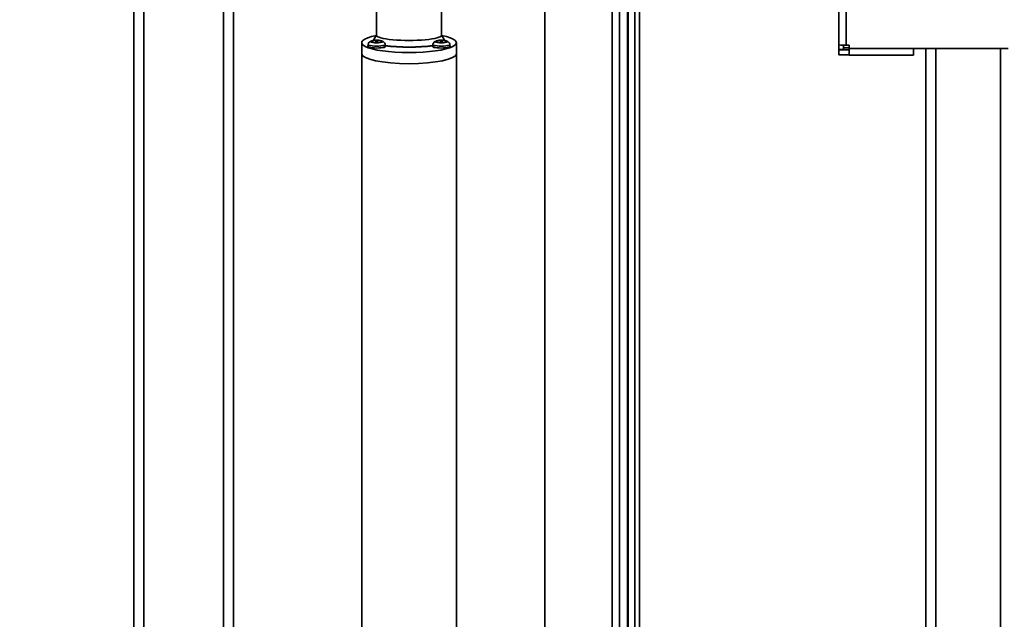
# Model space of a CAD drawing. Units: millimetres. Extents: x -93266 to -83501, y -98714 to -91854.
# Drawn here: x -91357 to -90962, y -93381 to -93140 of the extents above; entities that cross this region are included whole.
import ezdxf

# ---------------------------------------------------------------- set-up
doc = ezdxf.new("R2010")
doc.units = ezdxf.units.MM
doc.header["$LTSCALE"] = 10
doc.layers.add('AM_5', color=3, linetype='Continuous', lineweight=25)
doc.layers.add('AM_Construction', color=7, linetype='Continuous', lineweight=35)
doc.styles.get("Standard").update_dxf_attribs({"font": 'ISOCP.SHX'})
doc.dimstyles.new('ISO_AUDIPACK$0', dxfattribs={"dimtxt": 3.5, "dimasz": 2.5, "dimexe": 1, "dimexo": 1, "dimgap": 1.5, "dimtad": 1, "dimdsep": 46, "dimtxsty": 'Standard', "dimcen": 0, "dimclrd": 256, "dimclre": 256, "dimclrt": 2, "dimadec": 0, "dimazin": 2, "dimtp": 0.1, "dimtm": 0.1, "dimtfac": 0.71, "dimtdec": 3, "dimtmove": 0, "dimatfit": 3, "dimfxl": 1, "dimlwd": -1, "dimlwe": -1, "dimarcsym": 1})

# ---------------------------------------------------------------- blocks, each defined once
blk = doc.blocks.new('*D44')
at = {"layer": 'AM_5', "transparency": 16777216}
for p, q in [((-91342.2, -92740.85), (-91762.2, -92740.85)), ((-91727.2, -94103.35), (-91727.2, -92828.35)), ((-91342.2, -94190.85), (-91762.2, -94190.85))]:
    blk.add_line(p, q, dxfattribs=at)
for points in [[(-91741.79, -92828.35), (-91712.62, -92828.35), (-91727.2, -92740.85)], [(-91741.79, -94103.35), (-91712.62, -94103.35), (-91727.2, -94190.85)]]:
    blk.add_solid(points, dxfattribs=at)
at = {"layer": 'Defpoints', "color": 0, "transparency": 16777216}
for p in [(-91727.2, -92740.85), (-91307.2, -92740.85), (-91307.2, -94190.85)]:
    blk.add_point(p, dxfattribs=at)
at = {"layer": 'AM_5', "color": 2, "transparency": 16777216, "insert": (-91840.95, -93465.85), "char_height": 122.5, "attachment_point": 5, "rotation": 90}
blk.add_mtext('1450', dxfattribs=at)

msp = doc.modelspace()

# ---------------------------------------------------------------- linework, layer by layer
at = {"layer": 'AM_Construction'}
for p, q in [((-91307.2, -94190.85), (-91307.2, -92740.85)), ((-91275.2, -94190.85), (-91275.2, -92740.85)), ((-91311.2, -94186.85), (-91311.2, -92744.85)), ((-91271.2, -92780.85), (-91271.2, -94150.85)), ((-91146.2, -92783.62), (-91146.2, -94148.42)), ((-91119.2, -92785.77), (-91119.2, -94146.27)), ((-91213.7, -93146.27), (-91213.7, -92841.76)), ((-91187.7, -93146.27), (-91187.7, -92841.76)), ((-91116.2, -94146.27), (-91116.2, -92858.21)), ((-91028.2, -93149.95), (-91028.2, -92909.67)), ((-91025.2, -92909.97), (-91025.2, -93150.25)), ((-91112.92, -94146.57), (-91112.92, -93001.52)), ((-91112.74, -93001.52), (-91112.74, -94146.57)), ((-91110.1, -93001.52), (-91110.1, -94144.78)), ((-91108.22, -93001.52), (-91108.22, -94144.79)), ((-91213.7, -93146.17), (-91215.09, -93148.34)), ((-91187.7, -93146.17), (-91186.32, -93148.34)), ((-91219.7, -93153.66), (-91219.7, -93149.22)), ((-91217.14, -93150.03), (-91217.2, -93150.81)), ((-91214.3, -93148.24), (-91214.3, -93148.35)), ((-91214.04, -93148.2), (-91213.98, -93148.86)), ((-91214.04, -93148.39), (-91214, -93148.85)), ((-91214.04, -93148.39), (-91214, -93148.85)), ((-91214, -93148.35), (-91213.96, -93148.86)), ((-91213.45, -93148.86), (-91213.41, -93148.35)), ((-91213.37, -93148.2), (-91213.43, -93148.86)), ((-91213.37, -93148.39), (-91213.41, -93148.85)), ((-91213.37, -93148.39), (-91213.41, -93148.85)), ((-91213.11, -93148.24), (-91213.11, -93148.35)), ((-91210.27, -93150.03), (-91210.21, -93150.81)), ((-91191.14, -93150.03), (-91191.2, -93150.81)), ((-91188.3, -93148.24), (-91188.3, -93148.35)), ((-91188.04, -93148.2), (-91187.98, -93148.86)), ((-91188.04, -93148.39), (-91188, -93148.85)), ((-91188.04, -93148.39), (-91188, -93148.85)), ((-91188, -93148.35), (-91187.96, -93148.86)), ((-91187.45, -93148.86), (-91187.41, -93148.35)), ((-91187.37, -93148.2), (-91187.43, -93148.86)), ((-91187.37, -93148.39), (-91187.41, -93148.85)), ((-91187.37, -93148.39), (-91187.41, -93148.85)), ((-91187.11, -93148.24), (-91187.11, -93148.35)), ((-91184.27, -93150.03), (-91184.21, -93150.81)), ((-91181.7, -93153.66), (-91181.7, -93149.22)), ((-91028.2, -93149.95), (-91028.2, -93151.97)), ((-91026.2, -93151.97), (-91026.2, -93150.24)), ((-91023.95, -93151.29), (-91026.2, -93151.29)), ((-91023.95, -93150.25), (-91025.2, -93150.25)), ((-91023.95, -93151.5), (-91023.95, -93150.25)), ((-91219.7, -93482.36), (-91219.7, -93153.66)), ((-91181.7, -93482.36), (-91181.7, -93153.66)), ((-91028.2, -93151.97), (-91026.2, -93151.97)), ((-91028.2, -93152.07), (-91028.2, -93151.97)), ((-91028.2, -93152.07), (-91028.2, -93154.06)), ((-91023.95, -93152.07), (-91028.2, -93152.07)), ((-91028.2, -93154.06), (-91023.95, -93154.06)), ((-91023.95, -93151.5), (-91023.95, -93154.2)), ((-91023.95, -93151.5), (-90998.2, -93151.5)), ((-91023.95, -93154.2), (-90998.23, -93154.2)), ((-90998.2, -93151.5), (-90960.2, -93151.5)), ((-90998.2, -93151.5), (-90998.2, -93154.11)), ((-90993.2, -93913.64), (-90993.2, -93151.5)), ((-90989.2, -93151.5), (-90989.2, -93913.83)), ((-90963.2, -93151.5), (-90963.2, -93913.83))]:
    msp.add_line(p, q, dxfattribs=at)
at = {"layer": 'AM_Construction', "extrusion": (0, 0, -1)}
for centre, start, end in [((91213.7, -93154.18), 66.1334, 86.8577), ((91213.7, -93154.18), 93.1423, 113.8666), ((91187.7, -93154.18), 66.1334, 86.8577), ((91187.7, -93154.18), 93.1423, 113.8666)]:
    msp.add_arc(centre, 6, start, end, dxfattribs=at)
at = {"layer": 'AM_Construction'}
for centre, major_axis, ratio, start_param, end_param in [((-91200.7, -93149.22), (19, 0), 0.210722, 2.331397, 7.093381), ((-91213.7, -93150.04), (-3.43, 0), 0.160148, 6.26899, 9.438973), ((-91213.7, -93148.57), (-1.92, 0), 0.160148, 6.124944, 6.441426), ((-91213.7, -93154.19), (-5.97, -0.54), 0.997273, 4.721147, 4.943903), ((-91213.52, -93154.16), (-0.51, 5.98), 0.020552, 6.123382, 6.344301), ((-91213.52, -93154.16), (-0.52, 5.97), 0.007364, 0.25937, 0.482126), ((-91213.7, -93148.57), (1.92, 0), 0.160148, 4.554148, 4.87063), ((-91213.89, -93154.16), (0.51, 5.98), 0.020552, 6.22207, 6.442988), ((-91213.89, -93154.16), (0.52, 5.97), 0.007364, 5.801059, 6.023815), ((-91213.71, -93154.19), (-5.97, 0.54), 0.997273, 4.480875, 4.703631), ((-91213.7, -93148.57), (1.92, 0), 0.160148, 6.124944, 6.441426), ((-91200.7, -93148.64), (14.5, 0), 0.160148, 3.994513, 5.430265), ((-91187.7, -93150.04), (-3.43, 0), 0.160148, 6.26899, 9.438973), ((-91187.7, -93148.57), (-1.92, 0), 0.160148, 6.124944, 6.441426), ((-91187.7, -93154.19), (-5.97, -0.54), 0.997273, 4.721147, 4.943903), ((-91187.52, -93154.16), (-0.51, 5.98), 0.020552, 6.123382, 6.344301), ((-91187.52, -93154.16), (-0.52, 5.97), 0.007364, 0.25937, 0.482126), ((-91187.7, -93148.57), (1.92, 0), 0.160148, 4.554148, 4.87063), ((-91187.89, -93154.16), (0.51, 5.98), 0.020552, 6.22207, 6.442988), ((-91187.89, -93154.16), (0.52, 5.97), 0.007364, 5.801059, 6.023815), ((-91187.71, -93154.19), (-5.97, 0.54), 0.997273, 4.480875, 4.703631), ((-91187.7, -93148.57), (1.92, 0), 0.160148, 6.124944, 6.441426), ((-91200.7, -93153.66), (19, 0), 0.210722, 3.141593, 6.283185)]:
    msp.add_ellipse(centre, major_axis=major_axis, ratio=ratio, start_param=start_param, end_param=end_param, dxfattribs=at)
at = {"layer": 'AM_Construction', "extrusion": (0, 0, -1)}
for centre, major_axis, ratio, start_param, end_param in [((-91200.7, -93146.27), (13, 0), 0.160148, 0, 3.141593), ((-91213.7, -93150.82), (3.5, 0), 0.160148, 6.26899, 9.438973), ((-91213.7, -93148.83), (2.58, 0), 0.160148, 5.935892, 9.772072), ((-91213.7, -93154.13), (6, -0.16), 0.969357, 4.364128, 4.586884), ((-91213.7, -93148.63), (1.76, 0), 0.160148, 4.5423, 4.882478), ((-91213.71, -93154.13), (6, 0.16), 0.969357, 4.837894, 5.06065), ((-91200.7, -93148.74), (-14.5, 0), 0.160148, 3.995324, 5.429454), ((-91187.7, -93150.82), (3.5, 0), 0.160148, 6.26899, 9.438973), ((-91187.7, -93148.83), (2.58, 0), 0.160148, 5.935892, 9.772072), ((-91187.7, -93154.13), (6, -0.16), 0.969357, 4.364128, 4.586884), ((-91187.7, -93148.63), (1.76, 0), 0.160148, 4.5423, 4.882478), ((-91187.71, -93154.13), (6, 0.16), 0.969357, 4.837894, 5.06065), ((-91025.2, -93149.95), (-3, 0), 0.100244, 4.712389, 6.283185), ((-91200.7, -93153.66), (-19, 0), 0.210722, 3.141593, 6.283185)]:
    msp.add_ellipse(centre, major_axis=major_axis, ratio=ratio, start_param=start_param, end_param=end_param, dxfattribs=at)
at = {"layer": 'AM_Construction'}
for points, knots in [([(-91217.14, -93150.03), (-91217.12, -93149.86), (-91217.08, -93149.7), (-91216.96, -93149.41), (-91216.87, -93149.29), (-91216.71, -93149.08), (-91216.63, -93149.01), (-91216.48, -93148.88), (-91216.41, -93148.84), (-91216.29, -93148.76), (-91216.23, -93148.74), (-91216.16, -93148.7), (-91216.15, -93148.7), (-91216.13, -93148.69)], [0.0141949, 0.0141949, 0.0141949, 0.0141949, 0.0668203, 0.0668203, 0.1274537, 0.1274537, 0.1940735, 0.1940735, 0.2606932, 0.2606932, 0.327313, 0.327313, 0.3472937, 0.3472937, 0.3472937, 0.3472937]), ([(-91215.6, -93148.52), (-91215.59, -93148.51), (-91215.57, -93148.51), (-91215.54, -93148.51), (-91215.52, -93148.51), (-91215.49, -93148.53), (-91215.48, -93148.54), (-91215.46, -93148.56), (-91215.45, -93148.56), (-91215.45, -93148.57)], [0.01571327, 0.01571327, 0.01571327, 0.01571327, 0.01980464, 0.01980464, 0.02477749, 0.02477749, 0.02968672, 0.02968672, 0.03193407, 0.03193407, 0.03193407, 0.03193407]), ([(-91214.04, -93148.2), (-91214.04, -93148.2), (-91214.05, -93148.2), (-91214.07, -93148.21), (-91214.09, -93148.21), (-91214.14, -93148.22), (-91214.17, -93148.22), (-91214.23, -93148.23), (-91214.27, -93148.24), (-91214.3, -93148.24)], [0, 0, 0, 0, 0.00973259, 0.00973259, 0.01946517, 0.01946517, 0.02919981, 0.02919981, 0.03858673, 0.03858673, 0.03858673, 0.03858673]), ([(-91214.3, -93148.35), (-91214.26, -93148.34), (-91214.23, -93148.34), (-91214.17, -93148.34), (-91214.14, -93148.35), (-91214.09, -93148.35), (-91214.07, -93148.36), (-91214.05, -93148.37), (-91214.04, -93148.38), (-91214.04, -93148.39)], [0, 0, 0, 0, 0.00973259, 0.00973259, 0.01946517, 0.01946517, 0.02919981, 0.02919981, 0.03858673, 0.03858673, 0.03858673, 0.03858673]), ([(-91214.01, -93148.26), (-91213.97, -93148.26), (-91213.93, -93148.26), (-91213.85, -93148.26), (-91213.81, -93148.26), (-91213.73, -93148.26), (-91213.68, -93148.26), (-91213.6, -93148.26), (-91213.56, -93148.26), (-91213.48, -93148.26), (-91213.44, -93148.26), (-91213.4, -93148.26)], [1.4104864, 1.4104864, 1.4104864, 1.4104864, 1.4746104, 1.4746104, 1.5387343, 1.5387343, 1.6028583, 1.6028583, 1.6669823, 1.6669823, 1.7311062, 1.7311062, 1.7311062, 1.7311062]), ([(-91214, -93148.35), (-91214, -93148.34), (-91214, -93148.33), (-91214.01, -93148.3), (-91214.01, -93148.29), (-91214.01, -93148.27), (-91214.01, -93148.27), (-91214.01, -93148.26), (-91214.01, -93148.26), (-91214.01, -93148.26)], [0.0452195, 0.0452195, 0.0452195, 0.0452195, 0.04918699, 0.04918699, 0.05409622, 0.05409622, 0.05906906, 0.05906906, 0.06113911, 0.06113911, 0.06113911, 0.06113911]), ([(-91213.4, -93148.85), (-91213.44, -93148.86), (-91213.48, -93148.86), (-91213.56, -93148.86), (-91213.6, -93148.86), (-91213.68, -93148.86), (-91213.73, -93148.86), (-91213.81, -93148.86), (-91213.85, -93148.86), (-91213.93, -93148.86), (-91213.97, -93148.86), (-91214.01, -93148.85)], [4.5481886, 4.5481886, 4.5481886, 4.5481886, 4.6138688, 4.6138688, 4.6795489, 4.6795489, 4.745229, 4.745229, 4.8109092, 4.8109092, 4.8765893, 4.8765893, 4.8765893, 4.8765893]), ([(-91214.01, -93148.87), (-91214.01, -93148.86), (-91214.01, -93148.86), (-91214.01, -93148.86), (-91214.01, -93148.85), (-91214.01, -93148.85)], [0.015713274, 0.015713274, 0.015713274, 0.015713274, 0.019804641, 0.019804641, 0.021871917, 0.021871917, 0.021871917, 0.021871917]), ([(-91213.4, -93148.26), (-91213.4, -93148.26), (-91213.4, -93148.26), (-91213.4, -93148.27), (-91213.4, -93148.27), (-91213.4, -93148.29), (-91213.4, -93148.3), (-91213.4, -93148.33), (-91213.41, -93148.34), (-91213.41, -93148.35)], [0.0177346, 0.0177346, 0.0177346, 0.0177346, 0.01980464, 0.01980464, 0.02477749, 0.02477749, 0.02968672, 0.02968672, 0.03365421, 0.03365421, 0.03365421, 0.03365421]), ([(-91213.4, -93148.85), (-91213.4, -93148.85), (-91213.4, -93148.86), (-91213.4, -93148.86), (-91213.4, -93148.86), (-91213.4, -93148.87)], [0.057001789, 0.057001789, 0.057001789, 0.057001789, 0.059069065, 0.059069065, 0.063160432, 0.063160432, 0.063160432, 0.063160432]), ([(-91213.11, -93148.24), (-91213.14, -93148.24), (-91213.18, -93148.23), (-91213.24, -93148.22), (-91213.27, -93148.22), (-91213.32, -93148.21), (-91213.34, -93148.21), (-91213.36, -93148.2), (-91213.37, -93148.2), (-91213.37, -93148.2)], [0, 0, 0, 0, 0.00973259, 0.00973259, 0.01946517, 0.01946517, 0.02919981, 0.02919981, 0.03858673, 0.03858673, 0.03858673, 0.03858673]), ([(-91213.37, -93148.39), (-91213.37, -93148.38), (-91213.36, -93148.37), (-91213.33, -93148.36), (-91213.31, -93148.35), (-91213.27, -93148.35), (-91213.24, -93148.34), (-91213.18, -93148.34), (-91213.14, -93148.34), (-91213.11, -93148.35)], [0, 0, 0, 0, 0.00973259, 0.00973259, 0.01946517, 0.01946517, 0.02919981, 0.02919981, 0.03858673, 0.03858673, 0.03858673, 0.03858673]), ([(-91211.96, -93148.57), (-91211.96, -93148.56), (-91211.95, -93148.56), (-91211.93, -93148.54), (-91211.92, -93148.53), (-91211.89, -93148.51), (-91211.87, -93148.51), (-91211.84, -93148.51), (-91211.82, -93148.51), (-91211.81, -93148.52)], [0.04693964, 0.04693964, 0.04693964, 0.04693964, 0.04918699, 0.04918699, 0.05409622, 0.05409622, 0.05906906, 0.05906906, 0.06316043, 0.06316043, 0.06316043, 0.06316043]), ([(-91211.28, -93148.69), (-91211.23, -93148.71), (-91211.17, -93148.74), (-91211.06, -93148.8), (-91210.99, -93148.84), (-91210.85, -93148.95), (-91210.77, -93149.01), (-91210.61, -93149.19), (-91210.51, -93149.31), (-91210.36, -93149.62), (-91210.3, -93149.8), (-91210.28, -93150.02), (-91210.28, -93150.02), (-91210.27, -93150.03)], [2.794299, 2.794299, 2.794299, 2.794299, 2.8609188, 2.8609188, 2.9275385, 2.9275385, 2.9941583, 2.9941583, 3.060778, 3.060778, 3.1251404, 3.1251404, 3.1273978, 3.1273978, 3.1273978, 3.1273978]), ([(-91191.14, -93150.03), (-91191.12, -93149.86), (-91191.08, -93149.7), (-91190.96, -93149.41), (-91190.87, -93149.29), (-91190.71, -93149.08), (-91190.63, -93149.01), (-91190.48, -93148.88), (-91190.41, -93148.84), (-91190.29, -93148.76), (-91190.23, -93148.74), (-91190.16, -93148.7), (-91190.15, -93148.7), (-91190.13, -93148.69)], [0.0141949, 0.0141949, 0.0141949, 0.0141949, 0.0668203, 0.0668203, 0.1274537, 0.1274537, 0.1940735, 0.1940735, 0.2606932, 0.2606932, 0.327313, 0.327313, 0.3472937, 0.3472937, 0.3472937, 0.3472937]), ([(-91189.6, -93148.52), (-91189.59, -93148.51), (-91189.57, -93148.51), (-91189.54, -93148.51), (-91189.52, -93148.51), (-91189.49, -93148.53), (-91189.48, -93148.54), (-91189.46, -93148.56), (-91189.45, -93148.56), (-91189.45, -93148.57)], [0.01571327, 0.01571327, 0.01571327, 0.01571327, 0.01980464, 0.01980464, 0.02477749, 0.02477749, 0.02968672, 0.02968672, 0.03193407, 0.03193407, 0.03193407, 0.03193407]), ([(-91188.04, -93148.2), (-91188.04, -93148.2), (-91188.05, -93148.2), (-91188.07, -93148.21), (-91188.09, -93148.21), (-91188.14, -93148.22), (-91188.17, -93148.22), (-91188.23, -93148.23), (-91188.27, -93148.24), (-91188.3, -93148.24)], [0, 0, 0, 0, 0.00973259, 0.00973259, 0.01946517, 0.01946517, 0.02919981, 0.02919981, 0.03858673, 0.03858673, 0.03858673, 0.03858673]), ([(-91188.3, -93148.35), (-91188.26, -93148.34), (-91188.23, -93148.34), (-91188.17, -93148.34), (-91188.14, -93148.35), (-91188.09, -93148.35), (-91188.07, -93148.36), (-91188.05, -93148.37), (-91188.04, -93148.38), (-91188.04, -93148.39)], [0, 0, 0, 0, 0.00973259, 0.00973259, 0.01946517, 0.01946517, 0.02919981, 0.02919981, 0.03858673, 0.03858673, 0.03858673, 0.03858673]), ([(-91188.01, -93148.26), (-91187.97, -93148.26), (-91187.93, -93148.26), (-91187.85, -93148.26), (-91187.81, -93148.26), (-91187.73, -93148.26), (-91187.68, -93148.26), (-91187.6, -93148.26), (-91187.56, -93148.26), (-91187.48, -93148.26), (-91187.44, -93148.26), (-91187.4, -93148.26)], [1.4104864, 1.4104864, 1.4104864, 1.4104864, 1.4746104, 1.4746104, 1.5387343, 1.5387343, 1.6028583, 1.6028583, 1.6669823, 1.6669823, 1.7311062, 1.7311062, 1.7311062, 1.7311062]), ([(-91188, -93148.35), (-91188, -93148.34), (-91188, -93148.33), (-91188.01, -93148.3), (-91188.01, -93148.29), (-91188.01, -93148.27), (-91188.01, -93148.27), (-91188.01, -93148.26), (-91188.01, -93148.26), (-91188.01, -93148.26)], [0.0452195, 0.0452195, 0.0452195, 0.0452195, 0.04918699, 0.04918699, 0.05409622, 0.05409622, 0.05906906, 0.05906906, 0.06113911, 0.06113911, 0.06113911, 0.06113911]), ([(-91187.4, -93148.85), (-91187.44, -93148.86), (-91187.48, -93148.86), (-91187.56, -93148.86), (-91187.6, -93148.86), (-91187.68, -93148.86), (-91187.73, -93148.86), (-91187.81, -93148.86), (-91187.85, -93148.86), (-91187.93, -93148.86), (-91187.97, -93148.86), (-91188.01, -93148.85)], [4.5481886, 4.5481886, 4.5481886, 4.5481886, 4.6138688, 4.6138688, 4.6795489, 4.6795489, 4.745229, 4.745229, 4.8109092, 4.8109092, 4.8765893, 4.8765893, 4.8765893, 4.8765893]), ([(-91188.01, -93148.87), (-91188.01, -93148.86), (-91188.01, -93148.86), (-91188.01, -93148.86), (-91188.01, -93148.85), (-91188.01, -93148.85)], [0.015713274, 0.015713274, 0.015713274, 0.015713274, 0.019804641, 0.019804641, 0.021871917, 0.021871917, 0.021871917, 0.021871917]), ([(-91187.4, -93148.26), (-91187.4, -93148.26), (-91187.4, -93148.26), (-91187.4, -93148.27), (-91187.4, -93148.27), (-91187.4, -93148.29), (-91187.4, -93148.3), (-91187.4, -93148.33), (-91187.41, -93148.34), (-91187.41, -93148.35)], [0.0177346, 0.0177346, 0.0177346, 0.0177346, 0.01980464, 0.01980464, 0.02477749, 0.02477749, 0.02968672, 0.02968672, 0.03365421, 0.03365421, 0.03365421, 0.03365421]), ([(-91187.4, -93148.85), (-91187.4, -93148.85), (-91187.4, -93148.86), (-91187.4, -93148.86), (-91187.4, -93148.86), (-91187.4, -93148.87)], [0.057001789, 0.057001789, 0.057001789, 0.057001789, 0.059069065, 0.059069065, 0.063160432, 0.063160432, 0.063160432, 0.063160432]), ([(-91187.11, -93148.24), (-91187.14, -93148.24), (-91187.18, -93148.23), (-91187.24, -93148.22), (-91187.27, -93148.22), (-91187.32, -93148.21), (-91187.34, -93148.21), (-91187.36, -93148.2), (-91187.37, -93148.2), (-91187.37, -93148.2)], [0, 0, 0, 0, 0.00973259, 0.00973259, 0.01946517, 0.01946517, 0.02919981, 0.02919981, 0.03858673, 0.03858673, 0.03858673, 0.03858673]), ([(-91187.37, -93148.39), (-91187.37, -93148.38), (-91187.36, -93148.37), (-91187.33, -93148.36), (-91187.31, -93148.35), (-91187.27, -93148.35), (-91187.24, -93148.34), (-91187.18, -93148.34), (-91187.14, -93148.34), (-91187.11, -93148.35)], [0, 0, 0, 0, 0.00973259, 0.00973259, 0.01946517, 0.01946517, 0.02919981, 0.02919981, 0.03858673, 0.03858673, 0.03858673, 0.03858673]), ([(-91185.96, -93148.57), (-91185.96, -93148.56), (-91185.95, -93148.56), (-91185.93, -93148.54), (-91185.92, -93148.53), (-91185.89, -93148.51), (-91185.87, -93148.51), (-91185.84, -93148.51), (-91185.82, -93148.51), (-91185.81, -93148.52)], [0.04693964, 0.04693964, 0.04693964, 0.04693964, 0.04918699, 0.04918699, 0.05409622, 0.05409622, 0.05906906, 0.05906906, 0.06316043, 0.06316043, 0.06316043, 0.06316043]), ([(-91185.28, -93148.69), (-91185.23, -93148.71), (-91185.17, -93148.74), (-91185.06, -93148.8), (-91184.99, -93148.84), (-91184.85, -93148.95), (-91184.77, -93149.01), (-91184.61, -93149.19), (-91184.51, -93149.31), (-91184.36, -93149.62), (-91184.3, -93149.8), (-91184.28, -93150.02), (-91184.28, -93150.02), (-91184.27, -93150.03)], [2.794299, 2.794299, 2.794299, 2.794299, 2.8609188, 2.8609188, 2.9275385, 2.9275385, 2.9941583, 2.9941583, 3.060778, 3.060778, 3.1251404, 3.1251404, 3.1273978, 3.1273978, 3.1273978, 3.1273978])]:
    msp.add_open_spline(points, degree=3, knots=knots, dxfattribs=at)
msp.add_open_spline([(-90998.2, -93154.11), (-90998.2, -93154.17), (-90998.21, -93154.2), (-90998.23, -93154.2)], degree=3, dxfattribs=at)

# ---------------------------------------------------------------- dimensions: what is measured, and where the dimension line sits
at = {"layer": 'AM_5'}
dim = msp.add_linear_dim(base=(-91727.2, -92740.85), p1=(-91307.2, -94190.85), p2=(-91307.2, -92740.85), angle=90, dimstyle='ISO_AUDIPACK$0', override={"dimscale": 35, "dimdec": 0, "dimadec": 5, "dimtp": 1, "dimtm": 0}, dxfattribs=at)
dim.commit()
dim.dimension.update_dxf_attribs({"geometry": '*D44', "text_midpoint": (-91840.95, -93465.85)})

doc.saveas('drawing.dxf')
